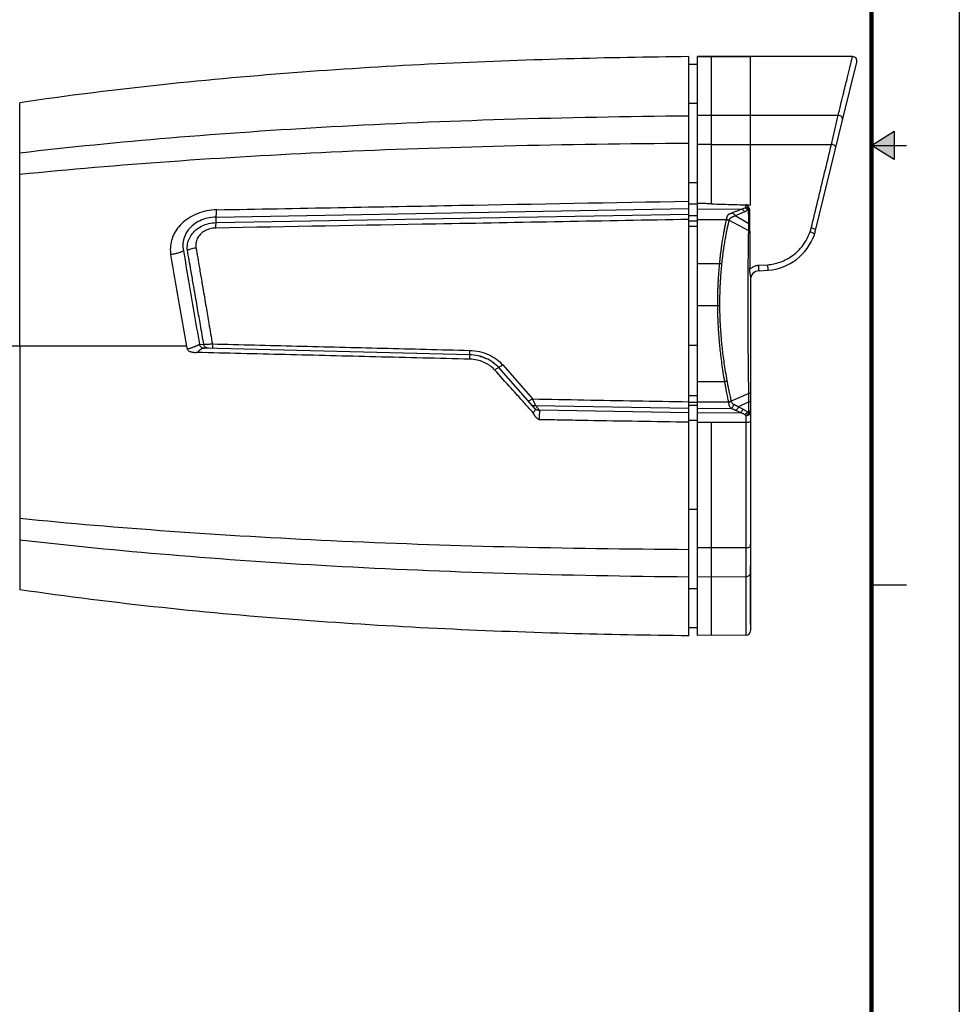
# Model space of a CAD drawing. Units: millimetres. Extents: x 0 to 594, y 0 to 420.
# Drawn here: x 487 to 594, y 112 to 224 of the extents above; entities that cross this region are included whole.
import ezdxf

# ---------------------------------------------------------------- set-up
doc = ezdxf.new("R2010")
doc.units = ezdxf.units.MM
doc.header["$LTSCALE"] = 32.67
for name, color, linetype in [('format', 7, 'CONTINUOUS'), ('FSJQ2', 7, 'CONTINUOUS'), ('RS-CH283H1M-ZHUTIHOUKE2', 7, 'CONTINUOUS'), ('RS-CH283H1M-ZHUTIQIANKE2', 7, 'CONTINUOUS')]:
    doc.layers.add(name, color=color, linetype=linetype)

msp = doc.modelspace()

# ---------------------------------------------------------------- hatches: boundary and pattern name
at = {"layer": 'format', "linetype": 'Continuous'}
msp.add_hatch(color=2, dxfattribs=at).paths.add_polyline_path([(586.6, 211.6), (586.6, 208.4), (584, 210)])

# ---------------------------------------------------------------- linework, layer by layer
at = {"layer": 'format', "color": 2, "linetype": 'Continuous'}
for p, q in [((584, 210), (586.6, 211.6)), ((586.6, 211.6), (586.6, 208.4)), ((584, 210), (588, 210)), ((586.6, 208.4), (584, 210)), ((584, 160), (588, 160))]:
    msp.add_line(p, q, dxfattribs=at)
at = {"layer": 'format', "color": 7, "linetype": 'Continuous'}
msp.add_lwpolyline([(0, 0), (0, 420), (594, 420), (594, 0)], close=True, dxfattribs=at)
at = {"layer": 'format', "color": 1, "linetype": 'Continuous'}
msp.add_lwpolyline([(584, 10, 0.500000011, 0.500000011, 0), (20, 10, 0.500000011, 0.500000011, 0), (20, 410, 0.500000011, 0.500000011, 0), (584, 410, 0.500000011, 0.500000011, 0)], format="xyseb", close=True, dxfattribs=at)
at = {"layer": 'FSJQ2', "color": 7}
for p, q in [((564.230563236416, 219.1973786630896), (563.230563236416, 219.1973786630896)), ((564.230563236416, 214.7531517399896), (563.230563236416, 214.7531517399896)), ((564.230563236416, 205.7244360966896), (563.230563236416, 205.7244360966896)), ((564.230563236416, 203.3015022504896), (563.230563236416, 203.3015022504896)), ((564.230563236416, 201.9622655534897), (563.230563236416, 201.9622380527896)), ((563.230563236416, 201.3995066723896), (564.230563236416, 201.3995066723896)), ((563.230563236416, 200.7859262707896), (564.230563236416, 200.7859262707896)), ((564.230563236416, 187.2286375455896), (563.230563236416, 187.2286375435896)), ((563.230563236416, 181.5349500923896), (564.230563236416, 181.5349500923896)), ((563.230563236416, 180.7587878906897), (564.230563236416, 180.7587878906897)), ((564.230563236416, 180.3794496037896), (563.230563236416, 180.3794910918897)), ((564.230563236416, 178.6687678945896), (563.230563236416, 178.6687678945896)), ((564.230563236416, 168.5553918118896), (563.230563236416, 168.5553918118896)), ((564.230563236416, 159.5267372731897), (563.230563236416, 159.5267495152897)), ((564.230563236416, 155.0825004392896), (563.230563236416, 155.0825004392896))]:
    msp.add_line(p, q, dxfattribs=at)
at = {"layer": 'RS-CH283H1M-ZHUTIHOUKE2', "color": 7}
for p, q in [((563.230563236416, 154.1825004348896), (563.230563236416, 220.0973786617896)), ((487.0918313870159, 209.1563056791896), (487.0918310044159, 214.8580074693897)), ((487.0918339185159, 206.7126629541897), (487.0918339166159, 209.1563059748896)), ((487.0918335420159, 187.1399395022896), (487.0918339185159, 206.7126629546896)), ((509.4111342456159, 201.8254651834897), (563.2305632164159, 202.7986372558896)), ((509.4111343691159, 201.8254653302897), (509.4267911283159, 201.2090000091897)), ((509.4267911283159, 201.2090000091897), (563.2305632629159, 202.1845155489897)), ((487.0918335420159, 187.1399395022896), (487.0918339482159, 167.5672160233896)), ((506.1200887163159, 187.1399395252897), (487.0918335420159, 187.1399395022896)), ((506.1774809491159, 186.8149990462896), (506.1200887163159, 187.1399395252897)), ((507.5371735761159, 187.3645671592896), (508.0401600931159, 187.3519251312896)), ((508.074509313616, 186.9116346606897), (508.0813007806159, 186.9116246074896)), ((508.084010437716, 186.9117410675896), (508.092638741516, 186.9114696267896)), ((538.300204251416, 186.1610324778896), (508.0926321091159, 186.9114697764896)), ((542.049455490316, 185.0029013739896), (545.4442162609159, 181.1363237471896)), ((545.7552966011159, 180.0285930766896), (541.589037624016, 184.7206418596896)), ((545.8037178667159, 180.3402485706897), (545.9371017102159, 180.1901149018896)), ((563.230563236416, 180.0374144531897), (545.8037178667159, 180.3402485706897)), ((545.9371017102159, 180.1901149018896), (546.2315889795159, 179.8586926836896)), ((563.230563236416, 179.5593783231897), (546.2315872626159, 179.8587915989896)), ((487.0918339482159, 167.5672160238896), (487.0918339500159, 165.1235730031896)), ((487.0918314204159, 165.1235732987896), (487.0918310465159, 159.4218715085896))]:
    msp.add_line(p, q, dxfattribs=at)
for centre, radius, start, end in [((509.6700436955159, 195.6216371780896), 7.0430221625, 91.33460979069993, 93.63693347569985), ((507.659871922916, 198.1926115925897), 3.4330852866, 187.4068998189998, 190.5056702129003), ((538.2034929420159, 181.2897884653896), 4.8702777712, 74.3942934784999, 77.163113565), ((539.008581751016, 182.5889501679897), 2.8198608975, 41.21848124650028, 46.18646244990028)]:
    msp.add_arc(centre, radius, start, end, dxfattribs=at)
for points, start_tangent, end_tangent in [([(563.230563236416, 220.0973786558896), (549.2935422531159, 219.8340699064896), (534.5791558717159, 219.2720336486896), (519.1930585545159, 218.3250418963896), (503.2891180670159, 216.8916986874896), (487.0918310044159, 214.8580074693897)], (-0.9999471652585415, -0.01027943050012871), (-0.9894968225360223, -0.1445546200960579)), ([(487.091833916516, 209.1563059751896), (504.156413015116, 210.8579732649896), (522.5343953908159, 212.1276968094896), (542.2257787269159, 212.9654763245896), (563.230563236416, 213.3713118217896)], (0.9932395216746823, 0.1160829556112711), (0.9999615893682083, 0.00876468985229931)), ([(487.0918339186159, 206.7126629544896), (504.156414980416, 208.1739526773897), (522.5343968873159, 209.2519013515897), (542.225779639316, 209.9465089771896), (563.230563236416, 210.2577755541896)], (0.9949638412710463, 0.1002344978695674), (0.9999847588634564, 0.005521054319158374)), ([(509.5059367445159, 202.6663064911897), (537.142166640116, 203.1748159952897), (563.2305209703159, 203.6453404545896)], (0.999826350653888, 0.01863514255724233), (0.9998399835775843, 0.01788874617115966)), ([(509.2232777179159, 202.6504750153896), (508.0739013174159, 202.4742194876896), (507.0170264459159, 202.1065043162896), (506.0988145903159, 201.5765723175896), (505.3494081146159, 200.9206599723896), (504.788632001116, 200.1771860373896), (504.4215878963159, 199.3803931083896), (504.246271145816, 198.5498610747896), (504.2554335185159, 197.7500353437896)], (-0.9977628163585329, -0.06685328931540246), (0.1281299103162669, -0.9917573927540675)), ([(509.4111343691159, 201.8254653302897), (508.4618619712159, 201.7165441349896), (507.6121694241159, 201.4264209248896), (506.866958542216, 200.9694629743896), (506.2693927018159, 200.3682856429897), (505.8635072582159, 199.6660686010896), (505.664226547216, 198.8505536948896), (505.722718979016, 197.9973960475896)], (-0.9999764029816881, -0.006869751072974387), (0.2176708401043227, -0.9760222361033987)), ([(509.4111413099159, 201.8254631742896), (509.4437477713159, 201.9652403224896), (509.471271622116, 202.1584062546896), (509.491829227916, 202.3960845293896), (509.5045790731159, 202.6627184387896)], (0.297064133911959, 0.9548575288194244), (0.03140685578421523, 0.9995066830240554)), ([(506.1788199970159, 198.0535778110896), (506.191098855316, 198.7571510071896), (506.3942742918159, 199.4078438075896), (506.7455731066159, 199.9671510322896), (507.236376124916, 200.4482139076896), (507.858688768316, 200.8342897792896), (508.581792766316, 201.0941821082896), (509.4267911283159, 201.2090000091897)], (-0.1243604075374435, 0.9922371133137085), (0.9996311331350999, 0.02715874936436135)), ([(509.365128391516, 200.5887731711896), (508.6929210452159, 200.4896844496896), (508.108732116816, 200.2404159977897), (507.6239942221159, 199.8528170222897), (507.3029113686159, 199.3896547927897), (507.1398599405159, 198.8652751981897), (507.147268653316, 198.3456037252897)], (-0.9994446232177601, -0.03332334198590541), (0.1761543624812124, -0.9843625554534456)), ([(563.2305358641158, 201.5682450903896), (534.4427862703159, 201.0441858864896), (509.365058208816, 200.5926970873896)], (-0.9998327336063114, -0.01828947263676243), (-0.9998400861088598, -0.01788301456209039)), ([(509.426791073916, 201.2089997132896), (509.4043903235159, 201.1054046854896), (509.385946899816, 200.9604658018897), (509.372509987616, 200.7847365127896), (509.365128771516, 200.5887702684896)], (-0.2896483368030414, -0.9571331365004726), (-0.01976067091179595, -0.9998047388791051)), ([(506.178824968316, 198.0535707240897), (506.2485178412159, 198.0959258571896), (506.337474275916, 198.1387886166897), (506.565864180216, 198.2212586126896), (506.8461124009159, 198.2921602428896), (507.147281106316, 198.3455903751896)], (0.818671612690121, 0.5742619529233646), (0.9899128583870186, 0.1416775663259457)), ([(507.1472410750159, 198.3455990180896), (507.5359753219159, 196.0672383044896), (507.7994894050159, 194.5219177010896), (507.9220264539159, 193.8030759652897), (508.2949215555159, 191.6150945074896), (508.6172210712159, 189.7235066077897), (509.0120663434159, 187.4057263385896)], (0.1682498750264807, -0.9857443784032318), (0.1679275073757841, -0.9857993468584547)), ([(505.7227161772159, 197.9974094500896), (505.5019425532159, 197.8779205540897), (505.1873727916159, 197.7623009391897), (504.7739314946159, 197.6544025067896), (504.284217410616, 197.5666282069896)], (-0.821433166320186, -0.5703047898003257), (-0.9899789134126459, -0.1412152647496626)), ([(506.1199049621159, 187.1399395252897), (505.515578265416, 190.5686025441896), (504.9051900423159, 194.0343948026896), (504.284335898116, 197.5666474320896)], (-0.1742496165879998, 0.9847015137182105), (-0.1736804366334992, 0.9848020643412548)), ([(505.722718979016, 197.9973960475896), (506.3091420014159, 194.5632536273896), (506.915235037616, 191.0108335743896), (507.5371735761159, 187.3645671592896)], (0.1620264972798587, -0.9867864075772529), (0.1681135585043924, -0.9857676356256532)), ([(508.0401705721159, 187.3519269550897), (507.656715914316, 189.5553143312896), (507.3325240212159, 191.4185331155896), (506.957525658916, 193.5742613923896), (506.834317320216, 194.2826619112896), (506.5694260130159, 195.8060453821896), (506.178821338616, 198.0535780441896)], (-0.1714642502966834, 0.985190342456825), (-0.1711408152884562, 0.985246578954935)), ([(487.0918656399159, 187.1399447637896), (486.0027445040159, 187.1399393090897), (484.9914067948159, 187.1399395437896), (483.9813451817159, 187.1399394950896), (482.9826223947159, 187.1399395029896), (481.988145028316, 187.1399395022896), (480.9945691982159, 187.1399395047897), (480.2762756374159, 187.1417998201896)], (-0.9999912335762509, -0.004187215142322096), (-0.9999968712084235, -0.002501514214214837)), ([(506.1774253213159, 186.8149997430896), (506.322272650816, 186.8644527066896), (506.465087489916, 186.9132842953896), (506.6045735823159, 186.9614648450896), (506.7394345923159, 187.0089646601896), (506.8684581428159, 187.0557616752897), (506.9907676910159, 187.1018643448896), (507.1055706528159, 187.1472887539896), (507.212074443916, 187.1920509873896), (507.3094540784159, 187.2361636543897), (507.3967549627159, 187.2796254625896), (507.4729901014159, 187.3224316439896), (507.5371696669159, 187.3645754004897)], (0.9461489924472442, 0.32373149999817), (0.8127945345377205, 0.5825504653037454)), ([(507.537059475016, 187.3645490756897), (507.5952047963159, 187.1990170517896), (507.7119084815159, 187.0561060456897), (507.881807746016, 186.9536843539896), (508.0840084053159, 186.9116764850897)], (0.04725683546399145, -0.9988827716513732), (0.9995052135122884, -0.03145358742266099)), ([(508.369403676016, 186.9401077034896), (508.205020553616, 187.0413002575897), (508.0926010780159, 187.1849927699896), (508.040037173316, 187.3519054386896)], (-0.9297101377910971, 0.3682920847485854), (-0.1241143013444319, 0.9922679276293191)), ([(508.0401792243159, 187.3518772415896), (508.264796580516, 187.3661706778896), (508.597860592216, 187.3845767272897), (509.012103554316, 187.4056702425897)], (0.9978236676820424, 0.06593882174832358), (0.9990093855715486, 0.04449997235906269)), ([(509.012095437716, 187.4057221219896), (509.0102455016159, 187.2106478622896), (509.0185615693159, 187.0458957452896), (509.036516877816, 186.9298956440897), (509.0617929443159, 186.8873932159896)], (-0.03529515324936923, -0.999376931971668), (0.9996937003339089, -0.02474884871457353)), ([(509.0120954224159, 187.4057312920897), (518.6190079027159, 187.1641378388896), (528.3788169730159, 186.9188220060896), (538.286840595716, 186.6698435589896)], (0.999686318608176, -0.02504524680718009), (0.9996863983200676, -0.02504206488793171)), ([(506.1931705774159, 186.7707674022897), (506.183903326216, 186.7927320916896), (506.1774809491159, 186.8149990462896)], (-0.3989345237232986, 0.9169794140446476), (-0.2416247906658672, 0.9703697545449754)), ([(506.1931705774159, 186.7707674022897), (506.262249662816, 186.6676838208896), (506.365765856016, 186.5868506029896), (506.495874915516, 186.5289686512896), (506.644927432816, 186.4868598890897), (506.8093974723159, 186.4576487986897), (506.988502142216, 186.4392145490897), (507.174605856416, 186.4305284624896)], (0.3989345240359223, -0.9169794139086396), (0.9997214018237046, -0.02360336280378198)), ([(507.260549485216, 186.4287706064896), (507.2215166984159, 186.4274710196896), (507.174605856416, 186.4305284624896)], (-0.9966831808035557, -0.08137958652700793), (-0.9997214018234585, 0.02360336281421153)), ([(538.3136664937159, 185.6658137576896), (527.604927048316, 185.9289364804897), (517.281283566216, 186.1825948044896), (507.260549485216, 186.4287706064896)], (-0.9997003743159177, 0.02447777752603548), (-0.9997006617387272, 0.02446603603265211)), ([(508.074342012916, 186.9116127694896), (507.892289377916, 186.8795463498896), (507.694200070816, 186.7735259442896), (507.4886906216159, 186.6118851267896), (507.2611675606159, 186.4287552371896)], (-0.9999585285942181, -0.009107199991563298), (-0.86996698989422, -0.4931099638968879)), ([(508.5689950224159, 186.8996356577896), (508.369403676016, 186.9401077034896)], (-0.9996974402165413, 0.02459731742477776), (-0.929710137778866, 0.3682920847794615)), ([(538.2868405506159, 186.6698438323896), (538.2825546098159, 186.4772451584896), (538.2834169156159, 186.3154213676896), (538.289504163516, 186.2021621186896), (538.3002042119159, 186.1610324788897)], (-0.03401321566698386, -0.9994213831812843), (0.9996915639341027, -0.02483499544972927)), ([(538.286840595716, 186.6698435589896), (539.4213873112159, 186.5264090287896), (540.440272569016, 186.1808814340897), (541.3422218205159, 185.6515536938897), (542.049455490316, 185.0029013739896)], (0.9993635819364575, -0.03567115219801117), (0.6522907139561015, -0.7579688809487097)), ([(538.3136770873159, 185.6658135016897), (538.317623971116, 185.8543176847897), (538.316621799316, 186.0117432598896), (538.3106171788158, 186.1213406419896), (538.3002042772159, 186.1610324771896)], (0.03244702821646281, 0.9994734565559609), (-0.9996916895250486, 0.02482993947946647)), ([(541.589037624016, 184.7206418596896), (540.9426928235159, 185.3016279086897), (540.1392995621159, 185.7579653933896), (539.2348101969159, 186.0496190148896), (538.300204251416, 186.1610324778896)], (-0.6639674854357962, 0.7477614447696979), (-0.999691563178117, 0.02483502588066041)), ([(540.9608100495159, 184.6237524069896), (540.4723441087159, 185.0095879341897), (539.8666796320159, 185.3325719519896), (539.1386204683159, 185.5653677192896), (538.3136664937159, 185.6658137576896)], (-0.717436466430327, 0.6966239420490559), (-0.9992269673044549, 0.03931243838203998)), ([(539.5136743593159, 185.9805272368897), (540.1392995621159, 185.7579653933896), (540.1736459044159, 185.7427531678896)], (0.963132736524686, -0.2690266377786221), (0.912648085379631, -0.4087462198637362)), ([(540.965770239716, 185.2849003252896), (541.589037624016, 184.7206418596896)], (0.8076313407522311, -0.5896877287469645), (0.6639674854098923, -0.7477614447926989)), ([(542.0494564595159, 185.0029025874896), (541.8655100413159, 184.8872175854897), (541.7181334412159, 184.7960990929897), (541.6233452512159, 184.7387264621896), (541.5890376416158, 184.7206418398897)], (-0.8448082367268582, -0.5350691947388269), (-0.6641047076423867, 0.7476395771273884)), ([(541.1296726467159, 184.4470399953896), (541.3123734044159, 184.5610603029897), (541.458940393516, 184.6498485660896), (541.553730322216, 184.7047250659896), (541.5890376241159, 184.7206418596896)], (0.8454488851288017, 0.5340563478084185), (0.6638969568233523, -0.7478240640155224)), ([(545.5329519062159, 179.5454502998896), (544.728665508316, 180.4409867327896), (543.7450145856159, 181.5360270131897), (543.0157570352159, 182.3478161606897), (541.1296998997159, 184.4470578830896)], (-0.668146992087446, 0.7440292984583997), (-0.6683591349178115, 0.743838737074048)), ([(545.4442170716159, 181.1363245770897), (545.2653955413159, 181.0296955160896), (545.1196209894159, 180.9509686491896), (545.022049141816, 180.9070383300896), (544.9803826868159, 180.9013026007896)], (-0.8498169803855141, -0.5270778878386446), (-0.6638837376819441, 0.7478357993847657)), ([(545.8037442584159, 180.3411161309896), (545.6175845623159, 180.3501417886897), (545.4546750988159, 180.4075379586897), (545.336464689016, 180.5002837525896)], (-0.9963750662632025, -0.08506895631779503), (-0.6655703159140365, 0.7463351489606327)), ([(545.444215015016, 181.1363247844896), (545.5943035457159, 180.7972515133896), (545.6619045034159, 180.6478156116897)], (0.4192357156054728, -0.9078774227618878), (0.4151135693762026, -0.9097695996898053)), ([(545.4442162609159, 181.1363237471896), (551.3220436084159, 181.0321077395897), (557.2509170028159, 180.9272688378896), (563.2305632534159, 180.8216690458896)], (0.9998424144537487, -0.0177523592600586), (0.9998443563597441, -0.01764264876851189)), ([(545.6619045034159, 180.6478156116897), (545.7168549007159, 180.5269102683896), (545.8037218393159, 180.3404292026896)], (0.4151135695179837, -0.9097695996251128), (0.4522535734932722, -0.8918894019229995)), ([(545.532932096516, 179.5454723593896), (545.6442028930159, 179.7189981941897), (545.730023176116, 179.8574146377896), (545.7713425449159, 179.9597604734896), (545.755299097016, 180.0285902650896)], (0.5210761007363223, 0.8535102209355376), (-0.6638825774076373, 0.7478368294050464)), ([(546.1819456777159, 178.7749248740897), (546.079385834316, 178.8324522571896), (545.994171350416, 178.8955861804897), (545.9230005441159, 178.9600797608896), (545.8630620730158, 179.0235042199896), (545.8120744295159, 179.0845841176896), (545.7684489312159, 179.1424590890897), (545.7306354221159, 179.1971085748897), (545.6977204628159, 179.2482727890897), (545.6688320406159, 179.2960799622897), (545.6433262862159, 179.3405837858896), (545.6206817494159, 179.3818610083896), (545.6003712183159, 179.4203169726896), (545.5819974011159, 179.4561001090896), (545.5653530182159, 179.4884435933896), (545.5497707489159, 179.5176139986897), (545.5329525812159, 179.5454509060896)], (-0.8972905132685995, 0.4414405223789195), (-0.5400921861377217, 0.8416058640913672)), ([(545.7552915522159, 180.0285987628896), (545.7588068760159, 180.0246457630896), (545.7647552477159, 180.0181969774896), (545.7720149784159, 180.0106995167896), (545.7826625786159, 180.0003612343897), (545.793812465716, 179.9902715333896), (545.8179197418159, 179.9706193539896), (545.8438925762159, 179.9521787944896), (545.870999465016, 179.9354180929897), (545.8996360392159, 179.9200573999896), (546.2316594404159, 179.8587997926896)], (0.659320624663843, -0.7518618981521006), (0.9975912396918173, 0.06936655166680504)), ([(546.2315998967159, 179.8587911363897), (546.2248888512158, 179.6758915387896), (546.2146358489159, 179.4208219851896), (546.200276008316, 179.1113025099896), (546.181987383216, 178.7749039115897)], (-0.0365959784652618, -0.9993301428257682), (-0.05913736972052461, -0.9982498542461893)), ([(551.7381493687159, 178.6783203524896), (548.9500978177159, 178.7266431696896), (546.1819456777159, 178.7749248740897)], (-0.9998507822877176, 0.01727463917536995), (-0.9998469639677, 0.01749424604185978)), ([(563.2305632594159, 178.4822542664896), (557.4388487073159, 178.5805024142896), (551.7381493687159, 178.6783203524896)], (-0.9998579527974126, 0.01685450170628066), (-0.9998512651549155, 0.01724666831926485)), ([(487.0918339483159, 167.5672160234896), (504.1564150051159, 166.1059263270897), (522.5343969055159, 165.0279776808896), (542.225779649216, 164.3333700850897), (563.230563236416, 164.0221035394896)], (0.9949638414231021, -0.1002344963602064), (0.9999847588716755, -0.005521052830502009)), ([(487.0918339499159, 165.1235730027896), (504.156413043016, 163.4219057395896), (522.5343954112159, 162.1521822231897), (542.2257787380158, 161.3144027378896), (563.230563236416, 160.9085672720896)], (0.993239521850828, -0.1160829541041179), (0.9999615893811856, -0.00876468837172707)), ([(563.230563236416, 154.1825004348896), (549.2935422623159, 154.4458091669896), (534.5791558904159, 155.0078454084897), (519.193058582516, 155.9548371426896), (503.2891181034159, 157.3881803272897), (487.0918310465159, 159.4218715085896)], (-0.9999471652730624, 0.01027942908761234), (-0.9894968229280791, 0.1445546174123746))]:
    msp.add_spline(points, degree=3, dxfattribs=dict(at, start_tangent=start_tangent, end_tangent=end_tangent))
at = {"layer": 'RS-CH283H1M-ZHUTIQIANKE2', "color": 7}
for p, q in [((564.230563236416, 220.1022345476896), (564.230563236416, 220.1023259381897)), ((581.843805676616, 220.1023259775897), (564.230563236416, 220.1023259381897)), ((564.230563236416, 160.8782213564896), (564.230563236416, 220.1022345884896)), ((564.230563236416, 220.1022345476896), (570.2386769274159, 220.1022310867896)), ((565.7757048044159, 220.1023258682897), (565.7757114592159, 220.1022343655896)), ((565.7757081290159, 220.1022308276896), (565.7757081290159, 203.3453849217896)), ((570.2386769274159, 220.1023260267896), (570.2386769274159, 220.1022310867896)), ((570.2388127657159, 203.2107280420896), (570.2386769274159, 220.1022320495896)), ((581.4938068297159, 218.6564236412896), (581.843805676616, 220.1023259775897)), ((580.724657747816, 212.8576016077897), (582.3440016545159, 219.4647254297897)), ((564.230563236416, 213.4254251494896), (580.224461904316, 213.4254271416897)), ((579.4589785232159, 210.1157553654897), (580.224461904316, 213.4254271416897)), ((577.6484223877159, 200.3061801051896), (580.724657747816, 212.8576016077897)), ((565.7757081290159, 210.1157988767896), (564.230563236416, 210.1157675933896)), ((565.7757081290159, 210.1158150567896), (579.4589785232159, 210.1157553654897)), ((569.7283048538159, 202.9530253083896), (569.7283034162159, 203.2243174857896)), ((569.7283034162159, 203.2242724646896), (570.0630526807159, 203.2153998196896)), ((570.0630526807159, 203.2153998196896), (570.2388127657159, 203.2107280420896)), ((564.230563236416, 202.7831689500896), (569.257851804916, 202.7429091178896)), ((570.0458702704159, 201.0704155015897), (568.4938794303159, 201.9787959112896)), ((570.0194414645159, 202.5988156029896), (569.9264640866159, 202.6443155821896)), ((564.230561555416, 201.5722832037896), (567.4878796493159, 201.5627717085896)), ((567.790175637716, 201.4802262713897), (567.7872894400159, 201.4680722642896)), ((570.0390871346159, 200.2770198328896), (567.790175637716, 201.4802262713897)), ((564.230563236416, 196.5584207939896), (566.7034551291159, 196.5537169213897)), ((571.1800885716159, 196.3604585661897), (572.2134111069158, 196.4205997908896)), ((570.2388177899159, 195.0683773998896), (570.2386788179159, 154.7680546574896)), ((571.2096543363159, 195.7292811586896), (572.2517224080159, 195.7892043365896)), ((564.230563236516, 191.7741531876896), (566.4774382249159, 191.7719815989896)), ((564.2305629848158, 183.1284996515897), (567.2747192629159, 183.1310472997897)), ((570.0575956487158, 181.7513990817896), (568.0416531047159, 180.8824012284896)), ((564.230563236416, 180.8170617132896), (567.7191341023159, 180.8216205801896)), ((570.0651594129159, 180.7954352812896), (568.8941300892159, 180.2313579230896)), ((564.2305632252159, 180.0531396860896), (568.0205099655159, 180.0832833389896)), ((564.230563236416, 179.5748278229896), (569.0772026146159, 179.6133759676896)), ((570.0373697904159, 179.6989263371896), (569.8795262685159, 179.6535138237896)), ((570.2387393376159, 179.6116277526896), (570.238736509716, 178.6030183353896)), ((564.230563236416, 178.4778130374896), (565.7757081290159, 178.4807646781897)), ((565.7755316369158, 178.4805628480896), (565.7755316369158, 164.1848502867896)), ((565.7757081290159, 178.4807646781897), (569.728230324516, 178.4912543372897)), ((569.728223243916, 179.2564880443896), (569.7281729016158, 154.2530764961897)), ((569.728190095016, 164.2021865051896), (564.230563236416, 164.1781385570897)), ((565.7757081290159, 164.1848509131896), (565.7757081290159, 160.8898457317896)), ((570.2386960002159, 164.3524366071896), (570.2386967355159, 164.6180122799896)), ((570.2386809934159, 155.4913860311896), (570.2387124995159, 162.1631857200896)), ((564.230563236416, 160.8782474507896), (569.7281821148159, 160.9196657825896)), ((564.230563236416, 154.2050086356897), (564.230563236416, 160.8782213564896)), ((565.7755316369158, 160.8898444017896), (565.7755316369158, 154.2185823936896)), ((570.2386788179159, 154.7680546574896), (570.2386787765159, 154.7679641367896)), ((569.7281729424159, 154.2529851799896), (564.230563236416, 154.2050086356897)), ((569.7281729012159, 154.2530765380896), (565.7755316369158, 154.2185824649896)), ((565.7755316369158, 154.2185824649896), (565.7755316368159, 154.2184909820897)), ((569.7281729012159, 154.2530765380896), (569.7281729424159, 154.2529851799896))]:
    msp.add_line(p, q, dxfattribs=at)
for centre, radius, start, end in [((581.8438058093159, 219.5873187268896), 0.515, 346.2288026533999, 90.0000147678998), ((568.6330505399159, 204.7200468112896), 2.0789292926, 298.7869972229, 301.7919087732), ((568.863638096816, 204.0553235884896), 1.7664952156, 306.9883038323001, 310.5796962889), ((539.963486734716, 200.9056330473896), 30.1036101938, 3.224311156299718, 3.443278250499698), ((528.7934061112159, 201.4040794405896), 41.3846270837, 1.569854623100302, 1.728254725799701), ((536.444470433616, 200.9619443578896), 33.6015918373, 358.8320227369998, 0.1849600663999663), ((497.9525440079159, 200.8341705890897), 72.2232068382, 359.5208074449999, 0.1462214904998322), ((572.552386183216, 201.7085376134897), 4.7288904555, 340.9343971523001, 346.3764856367999), ((1506.493927160116, 192.5464683208896), 936.35221822, 179.5298276953997, 179.7963154784), ((571.7858740249159, 201.8329239187896), 6.0616480453, 274.4076287127999, 340.7334224197998), ((571.7858740249159, 201.8329239187896), 6.0616480453, 274.4076287127999, 340.7334224197998), ((572.6464639363159, 201.5321130765897), 5.15, 340.7334224197998, 346.2288026527997), ((571.2687858014159, 194.7009799042896), 1.03, 93.29111376950007, 179.9998247296998), ((569.2177627318159, 180.9685757593896), 1.5058165871, 185.6005058126997, 187.4446251663003), ((568.411984722216, 180.9897622765897), 0.3855967554999999, 192.7413403423004, 196.1674590115001), ((586.9643327133159, 219.2539918409896), 43.4893992829, 244.9524008589002, 245.7135615072), ((568.159830557216, 177.2715910640896), 2.5297572298, 51.6855050065003, 56.14201898069982), ((568.2940746291159, 177.9305851805896), 2.3414151646, 42.37765837490041, 47.37950970980021), ((558.648968776716, 180.4205455185896), 11.4112420525, 355.4168896967, 356.3743346092), ((569.8772096123159, 180.5999106761896), 0.9151513804000001, 280.0798742831997, 287.0583305198999), ((569.7236787356159, 154.7680564089897), 0.515, 270.5000003475, 359.9998051360002), ((569.7236787767159, 154.7679655079897), 0.515, 270.5000000522002, 359.9998307428001)]:
    msp.add_arc(centre, radius, start, end, dxfattribs=at)
for points, start_tangent, end_tangent in [([(580.2244619012159, 213.4254271373896), (580.5728857928159, 214.8596685192896), (580.8579801969158, 216.0340191640897), (581.0905527207159, 216.9926637437896), (581.2782236797159, 217.7667105063896), (581.4272638950159, 218.3817291537896), (581.4938068297159, 218.6564236412896)], (0.2361418163641341, 0.9717186025615892), (0.2354098676643704, 0.9718961848912896)), ([(580.724657747816, 212.8576016077897), (580.721281873316, 213.0540770961896), (580.6213419088159, 213.2361924951896), (580.4442626191159, 213.3685510659896), (580.2244619027159, 213.4254270227896)], (0.2380448807034638, 0.9712541556003113), (-0.9980892191228194, 0.06178924397336858)), ([(577.1482265426159, 200.5946900783896), (577.9067928237159, 203.7231323101896), (578.6776260287158, 206.8991411398897), (579.4589785223159, 210.1157553628896)], (0.2355537133878953, 0.9718613317285412), (0.2361425719830974, 0.9717184189348311)), ([(579.835933018116, 209.9595941524896), (579.6656433564159, 210.0551137261897), (579.458978522616, 210.1157497929896)], (-0.8013119432213984, 0.5982467464606445), (-0.9836323125817191, 0.1801873293135208)), ([(579.9591743678159, 209.7343345525896), (579.939874937616, 209.8460034153896), (579.835933018116, 209.9595941524896)], (0.2380032944435464, 0.9712643470415347), (-0.8013119433156353, 0.5982467463344202)), ([(565.7757081290159, 203.3453849217896), (565.5825371996159, 203.3524958458896), (565.3895172296159, 203.3596346304897), (565.1966382791159, 203.3669250535896), (565.0035461289159, 203.3743920085896), (564.8103240871159, 203.3820456043896), (564.6170601162158, 203.3898972110896), (564.4238004757159, 203.3979616761897), (564.230563236416, 203.4062573470896)], (-0.9993581630393175, 0.03582264600334872), (-0.999052290640118, 0.04352609064381263)), ([(565.7757081290159, 203.3453849217896), (567.0765006502158, 203.3015021950897), (568.3941861400159, 203.2614889944896), (569.7283034162159, 203.2243174857896)], (0.9993581661988746, -0.03582255785985475), (0.9996407196675302, -0.02680357406358926)), ([(569.6341689020159, 202.8980399428896), (569.4542653171159, 202.8121254229897), (569.257851804916, 202.7429091178896)], (-0.8763616124587452, -0.4816537389128294), (-0.9583907814116333, -0.285459471913614)), ([(569.6341689013159, 202.8980398742896), (569.7417799070159, 202.8372910457896), (569.8415298330159, 202.7506864868896), (569.926427629516, 202.6442924217896)], (0.9206666433247167, -0.3903497558205964), (0.55190426734995, -0.8339074766908587)), ([(570.1248773139159, 202.7992654496896), (570.0692411256159, 202.9088246947896), (570.0100404024159, 203.0039588718896), (569.947190090816, 203.0863253608896), (569.880671868316, 203.1540287666896), (569.8077686035159, 203.2035672467896), (569.7283034162159, 203.2242390301896)], (-0.4136749348653194, 0.9104246527111258), (-0.9996410490099394, 0.02679128840328573)), ([(570.0127523119158, 202.7136671975896), (569.9288791303159, 202.8123883574896), (569.8320181748159, 202.8938961722897), (569.7283048537158, 202.9530253044896)], (-0.5827608222245638, 0.8126437251835213), (-0.914108097501023, 0.40547057363397)), ([(570.1248773139159, 202.7992654496896), (570.0138161706159, 202.8814026527897), (569.8776998995158, 202.9341893562896), (569.7283048538159, 202.9530253092896)], (-0.7089389164420374, 0.7052698864647419), (-0.9999755507714176, 0.006992700436889514)), ([(568.172310400416, 202.3038158249896), (568.116257320116, 202.2810634619896), (568.0572265086159, 202.2576496023896), (568.001228729616, 202.2358951824896), (567.9511414930159, 202.2167807244896), (567.9033793111159, 202.1988367052896), (567.8549979849159, 202.1809308532897), (567.8065600143159, 202.1632678273896), (567.757317894316, 202.1455980764896), (567.7177903302158, 202.1193533543897), (567.6811607380159, 202.0817158356897), (567.6430241715159, 202.0330765415897), (567.608009606416, 201.9769302114896), (567.5779074573159, 201.9163700776896), (567.5491503645159, 201.8436926514896), (567.5246512278159, 201.7640673858896), (567.5051891712159, 201.6794904032896), (567.4906676301159, 201.5891024414896)], (-0.9249494446393611, -0.3800901535969299), (-0.1266773750980109, -0.9919439715217176)), ([(568.4938794303159, 201.9787959112896), (568.4368911277159, 201.9491010346896), (568.3768073644159, 201.9193395211896), (568.319745827816, 201.8921658776896), (568.2686780337159, 201.8685512014897), (568.219889269016, 201.8464992039897), (568.170589198616, 201.8246483350896), (568.1206933899159, 201.8029031890896), (568.0715443167159, 201.7818261129896), (568.0299366069158, 201.7632915404897), (567.992374843916, 201.7426185950897), (567.9529455894159, 201.7159152932896), (567.9165207210159, 201.6855105057896), (567.8850495098159, 201.6533363819896), (567.8545560300159, 201.6147420960896), (567.828224138616, 201.5725499115896), (567.8067882299159, 201.5278190939896), (567.7901791731159, 201.4802243484897)], (-0.8809370327273333, -0.4732334987821145), (-0.2767957017496373, -0.960928790021886)), ([(569.2578724799159, 202.7429095719896), (569.135917318116, 202.6947501140897), (569.0042103425159, 202.6422242728896), (568.862093575316, 202.5850903061896), (568.708776739016, 202.5230479839896), (568.5433752729159, 202.4557535372897), (568.3649032507159, 202.3828166497896), (568.172310400416, 202.3038158249896)], (-0.9308177766666581, -0.3654836065288558), (-0.92497062577336, -0.380038605218521)), ([(568.1723104018159, 202.3038159741896), (568.2976111612159, 202.2359853717896), (568.4088269639159, 202.1235811011896), (568.493889060816, 201.9788006016896)], (0.948648701450262, -0.3163315368987601), (0.4027391850176216, -0.9153147812918472)), ([(569.565670382316, 202.4320554000896), (569.446235360016, 202.3820962123896), (569.316861687616, 202.3276425167896), (569.1768516212159, 202.2684841313896), (569.0254505957159, 202.2043626322896), (568.861806168516, 202.1349603690897), (568.6849607828159, 202.0599018716896), (568.4938967170159, 201.9787859845896)], (-0.92311852789484, -0.3845155178367495), (-0.9204464522039766, -0.3908686846309289)), ([(569.2579514603159, 202.7429408487896), (569.3765184043159, 202.6773987480896), (569.4826628960159, 202.5701618921896), (569.5656701781159, 202.4320552903896)], (0.9443312421416611, -0.328996208359895), (0.4170173150203291, -0.9088985416278517)), ([(569.9264640866159, 202.6443155821896), (569.7560893087159, 202.5265119199896), (569.565670382316, 202.4320554000896)], (-0.775243422605996, -0.6316625964121519), (-0.9231622395731908, -0.3844105610232514)), ([(570.1593425174159, 202.6525252538896), (570.0936886953159, 202.6849621466897), (570.0127523119158, 202.7136671975896)], (-0.8476621226151797, 0.5305364510413287), (-0.9515633514854845, 0.3074527412623154)), ([(570.1625002927159, 202.5378404599896), (570.0987469889159, 202.5712678993897), (570.0194414038159, 202.5988181808896)], (-0.8374140843587703, 0.5465689812983924), (-0.96261844382053, 0.2708610928438072)), ([(570.0458738883159, 201.0704142369896), (570.0446892466159, 201.2413413778896), (570.0434860312159, 201.3939042400897), (570.0422687982159, 201.5299743794896), (570.0410341952158, 201.6519930427897), (570.0397730506158, 201.7624567161897), (570.0384698837158, 201.8637642296896), (570.0371255575159, 201.9566135782896), (570.0357620363159, 202.0404687690897), (570.0343858959159, 202.1160868853896), (570.0329573078159, 202.1863748151896), (570.031402023316, 202.2547505777897), (570.0296424733159, 202.3233985123896), (570.0276231928159, 202.3926066627897), (570.025294517916, 202.4619086866896), (570.022593743616, 202.5308170488896), (570.0194414645159, 202.5988156029896)], (-0.006503132058414188, 0.9999788544131476), (-0.05057982745154739, 0.99872002135482)), ([(570.1593425174159, 202.6525252538896), (570.1545810499159, 202.7009427328896), (570.1432974548159, 202.7501878270897), (570.1249405837159, 202.7993155299896)], (-0.03121412471977186, 0.9995127204883282), (-0.4138601932919024, 0.9103404530220489)), ([(570.1755186632159, 201.0184874375896), (570.1734916745158, 201.5585054465897), (570.1700986318159, 202.0641128677896), (570.1625002927159, 202.5378404599896)], (-0.002992730669413385, 0.999995521771543), (-0.02737199359134539, 0.9996253167896638)), ([(567.4878796493159, 201.5627717085896), (567.4509007547159, 201.3940967061897), (567.4111498020159, 201.2109404020896), (567.3691635046159, 201.0129055076896), (567.325130458116, 200.7996785204897), (567.2792447153159, 200.5709085666896), (567.2317246619159, 200.3262035221896), (567.1827231041159, 200.0646498401896), (567.132234611816, 199.7841603923897), (567.0802862856159, 199.4823067273896), (567.027018615716, 199.1566684658896), (566.9726911772159, 198.8047872844896), (566.9176917038159, 198.4241242654897), (566.862553281016, 198.0120524627897), (566.8079801008159, 197.5659187725896), (566.754862045716, 197.0830431748896), (566.7035469296159, 196.5537167464896)], (-0.2167936670714838, -0.9762174480707148), (-0.08969983973699246, -0.9959688442673085)), ([(567.7872894400159, 201.4680722642896), (567.7479640230159, 201.3014163642896), (567.705833203916, 201.1208130380896), (567.6613914195159, 200.9255833618896), (567.614805943216, 200.7152732998896), (567.5662924766159, 200.4895532057896), (567.5160818854159, 200.2480157972897), (567.4643372555158, 199.9897467418897), (567.4110532313159, 199.7126688239896), (567.3562585530159, 199.4143660811897), (567.3001006045159, 199.0924270193896), (567.2428510105159, 198.7443999690897), (567.184914617916, 198.3677503678896), (567.1268468862158, 197.9598532701896), (567.069380701416, 197.5180553132896), (567.0134412516159, 197.0396746894896), (566.9601751416159, 196.5217836488897)], (-0.2326122053042722, -0.9725695666344301), (-0.095284632564142, -0.9954500684600492)), ([(567.4878796488159, 201.5627716884896), (567.5941952838159, 201.5373536242896), (567.6955224192159, 201.5053051743897), (567.7872893613159, 201.4680722441896)], (0.9801404248736483, -0.1983046835768244), (0.9088006839686135, -0.4172305319822373)), ([(567.4906676301159, 201.5891024414896), (567.4890890827159, 201.5760655570897), (567.487883011316, 201.5629006176896)], (-0.1253936583687898, -0.9921070660170158), (-0.1050810800232011, -0.9944636577679236)), ([(567.4906676377159, 201.5891027586896), (567.5971850920159, 201.5594789619896), (567.6985922036159, 201.5226674735896), (567.7902135426159, 201.4803657840897)], (0.9728852620200067, -0.2312882767116896), (0.8869099306932546, -0.4619423934190134)), ([(570.175518281116, 201.0184873741896), (570.1183346405159, 201.0466083858896), (570.0458706342159, 201.0704218784896)], (-0.8522630148480693, 0.5231135187720536), (-0.9655860801159205, 0.260083682468492)), ([(577.6484223876159, 200.3061801051896), (577.6219940481159, 200.3792772177896), (577.5163175276159, 200.4606543976896), (577.3490696757159, 200.5366996957897), (577.1482265425159, 200.5946930398896)], (0.2381001792824323, 0.9712406007914176), (-0.9767141776735088, 0.214544669315184)), ([(570.0576010768159, 181.7514015179896), (570.0452614587159, 182.4038149537896), (570.0333288900159, 183.1119965994896), (570.0223747498159, 183.8518034270897), (570.0136092714159, 184.5263239430896), (570.006800438316, 185.1179448596896), (570.001376508316, 185.6449766424896), (569.9969954772159, 186.1175334589896), (569.9934668799159, 186.5373129575896), (569.9905582403159, 186.9169402440897), (569.9880296969159, 187.2769920822897), (569.9857181515159, 187.6402393006897), (569.9834525142159, 188.0347638525896), (569.9811748041159, 188.4844246654897), (569.979024371016, 188.9807353131897), (569.9772024512159, 189.4900845211897), (569.9758257786159, 189.9732546070896), (569.9748895017159, 190.4001138130896), (569.9742828980159, 190.7740373793897), (569.973909520416, 191.1072632776896), (569.9737033567159, 191.4178466299896), (569.9736345630159, 191.7252028959896), (569.9737089865159, 192.0493363475896), (569.9739698428159, 192.4097736760896), (569.9744925705158, 192.8165850595896), (569.975366040816, 193.2698598757896), (569.9767306568159, 193.7816720439896), (569.9787667237159, 194.3592198773896), (569.981405314916, 194.9478439247897), (569.9842662435159, 195.4733491974896), (569.987263287616, 195.9451481890897), (569.990905468516, 196.4448321622897), (569.9956728707159, 197.0132402577896), (570.0017100665159, 197.6350425349896), (570.0086301310159, 198.2521994318896), (570.015928111116, 198.8225163608896), (570.023477774716, 199.3468224912896), (570.031224502916, 199.8306798666896), (570.0390871346159, 200.2770198328896)], (-0.01982882464025564, 0.9998033895288545), (0.01836186445700792, 0.9998314067549903)), ([(570.1732354310159, 200.2301396684896), (570.1140088832159, 200.2556101507896), (570.0390867604159, 200.2770105374896)], (-0.8806929620176076, 0.4736875622735442), (-0.9739105881083686, 0.2269320743535642)), ([(572.2134111069158, 196.4205997908896), (572.8819007323159, 196.5145151012896), (573.6154777990159, 196.7180233384896), (574.394659715616, 197.0634813835896), (575.1865889035159, 197.5826156791896), (575.9385354092159, 198.2957081050896), (576.571042040716, 199.1779877175896), (577.0218742277159, 200.1638429638897)], (0.9969672716273005, 0.07782197185895887), (0.326793449689384, 0.9450957841616437)), ([(577.5080306630159, 199.8327996609897), (577.4865710491159, 199.9061342969896), (577.3848849128159, 199.9961456334896), (577.2205276144159, 200.0872938742896), (577.0218742277159, 200.1638429434896)], (0.3299631947230705, 0.94399379771699), (-0.9537080202760695, 0.3007341218769502)), ([(566.7034551291159, 196.5537169213897), (566.6495715355159, 195.9865556088897), (566.604806323516, 195.4386161333896), (566.5687032277159, 194.9181308583896), (566.540182589116, 194.4254018935896), (566.518233672216, 193.9606991217896), (566.501926974216, 193.5242505508896), (566.4904107865159, 193.1162551029896), (566.4828981544159, 192.7368904966897), (566.4786640263159, 192.3863268445897), (566.4770451902159, 192.0647298261896), (566.4774382246159, 191.7719815949896)], (-0.1012095291627135, -0.9948651321695127), (0.004367261822626665, -0.9999904634666137)), ([(566.704205517616, 196.5616032556896), (566.7932530764159, 196.5513392126896), (566.879450945316, 196.5379262812896), (566.960175154316, 196.5217836523896)], (0.9954506850539176, -0.09527819071375292), (0.9756441614252329, -0.2193592265596646)), ([(566.9601751416159, 196.5217836488897), (566.9030217365159, 195.9513257794896), (566.8561200285159, 195.4075950463896), (566.8183072695159, 194.8909518328896), (566.7884451277159, 194.4017351544896), (566.765470917816, 193.9402467187896), (566.7484091160159, 193.5067493895897), (566.7363655096159, 193.1014643196896), (566.728514300316, 192.7245839976896), (566.7240955271159, 192.3762918893896), (566.7224144244159, 192.0567588747897), (566.7228395446159, 191.7658893316896)], (-0.1069312004789391, -0.9942664222250156), (0.004640718735211518, -0.9999892318068333)), ([(570.147625640616, 195.8751619707896), (570.4514137921159, 196.1262486916897), (570.8046589055159, 196.2908065475897), (571.1800885716159, 196.3604585661897)], (0.6836304969536832, 0.7298282973651132), (0.9983239250963806, 0.05787348771377518)), ([(571.2096543363159, 195.7292811586896), (571.2101854323159, 195.7623666701896), (571.2068594018159, 195.8571040942896), (571.2001024992159, 196.0013521568897), (571.190780669616, 196.1766244438897), (571.1800885716159, 196.3604585661897)], (0.9983507288576032, 0.05740925177610968), (-0.06052390969312597, 0.9981667477708613)), ([(572.2517892664159, 195.7892134468896), (572.252515600816, 195.8224084897897), (572.2480696706159, 195.9172303437896), (572.239021773116, 196.0615120222897), (572.226532777216, 196.2367401567896), (572.2122052944159, 196.4204305263897)], (0.9970376077095734, 0.07691559538072308), (-0.08107550544583597, 0.9967079624527448)), ([(570.2387867578159, 195.0683774002896), (570.2266719790159, 195.2587109468896), (570.1921162102159, 195.4661245038897), (570.1587069524159, 195.6794629947896), (570.1476256405159, 195.8751611766896)], (2.883233610671525e-06, 0.9999999999958435), (0.003643651878894697, 0.9999933618784606)), ([(566.4774382249159, 191.7719815996896), (566.5624550437159, 191.7714859924896), (566.6450118849159, 191.7694365044896), (566.7228398544158, 191.7658893948896)], (0.9999942657433717, 0.00338651448767712), (0.9983743057814148, -0.05699776798680727)), ([(566.4774382249159, 191.7719815989896), (566.4815625731159, 191.3268809615897), (566.490958574016, 190.8425201768896), (566.5069239636159, 190.3152500274896), (566.530934040816, 189.7424978860896), (566.564666406816, 189.1216307423896), (566.609998531516, 188.4501139235896), (566.6690057264159, 187.7255314759896), (566.7439886993159, 186.9453017257896), (566.8379151529159, 186.1035438123896), (566.9546043162159, 185.1923234775896), (567.0985011741159, 184.2039915617896), (567.2747197662159, 183.1310417697896)], (0.004368494146566043, -0.9999904580839216), (0.1711424210031257, -0.9852463000352699)), ([(566.7228395446159, 191.7658893316896), (566.727169956116, 191.3238680766896), (566.7370094401159, 190.8428575764896), (566.753715560116, 190.3192055084897), (566.7788378870159, 189.7503794960896), (566.8141429623159, 189.1337771560896), (566.8616160174159, 188.4669079127897), (566.9234637698158, 187.7474115857896), (567.002150087916, 186.9727876138897), (567.1008715057159, 186.1373208328896), (567.2237493559159, 185.2332945771896), (567.3756292693159, 184.2533264633896), (567.5621740967159, 183.1902590975896)], (0.004643730611866641, -0.9999892178248746), (0.1828577713890901, -0.9831393774244908)), ([(567.2747192629159, 183.1310473000896), (567.376128598316, 183.1498156592896), (567.4732563217159, 183.1698226496896), (567.5621741026159, 183.1902590978896)], (0.9850187487440648, 0.1724472807053707), (0.9715461334301339, 0.2368503971222268)), ([(567.2747192629159, 183.1310472997897), (567.3483391261159, 182.7158269768896), (567.419000348516, 182.3313538922897), (567.4863545105159, 181.9765072447896), (567.5501126810159, 181.6500558426896), (567.610193772116, 181.3500867382896), (567.6666119106159, 181.0746213463896), (567.7191341023159, 180.8216205801896)], (0.1711922049884476, -0.9852376510016218), (0.2038109309640299, -0.979010267780464)), ([(567.5621740967159, 183.1902590975896), (567.6402963025159, 182.7790164597897), (567.7153951161159, 182.3983879209896), (567.7870847899159, 182.0472386423896), (567.855043674716, 181.7243230189897), (567.9191656825159, 181.4277547264896), (567.9794964032159, 181.1553461279896), (568.0358830302159, 180.9047189045897)], (0.1828546999042368, -0.9831399486964874), (0.2203143541837671, -0.9754289237769146)), ([(570.0651572432159, 180.7954343511896), (570.0656938809159, 180.8843734325897), (570.0659304389159, 180.9819521319896), (570.0658184634159, 181.0882285545896), (570.0652948521159, 181.2032578422896), (570.0642909091159, 181.3270553569896), (570.062741240816, 181.4596447137896), (570.060550629916, 181.6010720367896), (570.0575956487158, 181.7513990817896)], (0.008100190321124663, 0.9999671929202285), (-0.02197891471529444, 0.9997584344770181)), ([(570.2387458493159, 181.7979063633896), (570.217462215816, 181.7805219809896), (570.1553701957159, 181.7645753695897), (570.0576019892159, 181.7513846078896)], (8.36092268708199e-06, -0.9999999999650476), (-0.9949387453457587, -0.1004832971682755)), ([(567.7191341259158, 180.8216201777896), (567.8326278792159, 180.8471526384896), (567.9400528458159, 180.8753354756897), (568.0358829738159, 180.9047189034897)], (0.9791830545262563, 0.2029791756033869), (0.9485574823683767, 0.3166049630738071)), ([(567.7246389861159, 180.7734790272897), (567.838525621016, 180.8067727448896), (567.9460872397159, 180.8438004893897), (568.041585186316, 180.8825877054896)], (0.9659463910057485, 0.258742284335146), (0.9138059168642507, 0.4061511372677496)), ([(567.7246393528159, 180.7734702263897), (567.7646699794159, 180.5641812665897), (567.8286054641159, 180.3709832771896), (567.9151205593159, 180.2060820233896), (568.0205099878159, 180.0832810107896)], (0.1285997264982304, -0.9916965817953495), (0.7562614694491744, -0.654269508556356)), ([(568.0205099655159, 180.0832833389896), (568.159140999916, 180.1776795173896), (568.2759690632159, 180.3291943893896), (568.3531970716159, 180.5147467762896)], (0.9213225925308468, 0.388799023265542), (0.2638487126153111, 0.9645640760733541)), ([(568.0416531047159, 180.8824012284896), (568.0865820133159, 180.7721523819896), (568.1547969914159, 180.6699951974896), (568.244882525416, 180.5818963726896), (568.353196770016, 180.5147468101896)], (0.2814438530583925, -0.9595776975188858), (0.9040407262013138, -0.4274463303964618)), ([(568.353196770016, 180.5147468101896), (568.4553828626159, 180.4657521356897), (568.5485332600159, 180.4198736042896), (568.6331770165159, 180.3770040224896), (568.7096716192159, 180.3370652364897), (568.7784269735159, 180.2999294674896), (568.839812864616, 180.2648941426896), (568.894111670316, 180.2313490885896)], (0.9040062478000687, -0.4275192439393119), (0.8389163427817364, -0.544260387878556)), ([(570.0373818627158, 179.6989301129896), (570.0414138839159, 179.7701812580897), (570.0447913295159, 179.8417647613897), (570.0476596855159, 179.9132947481897), (570.0501245057159, 179.9845025152896), (570.052269615616, 180.0553803378896), (570.0541788712159, 180.1268206835896), (570.0559368938159, 180.2008616660896), (570.0576006041159, 180.2795435797896), (570.0592072866159, 180.3649134353896), (570.0607795266159, 180.4590245232896), (570.0623090837158, 180.5625239460896), (570.063773598316, 180.6748249729897), (570.0651594129159, 180.7954352812896)], (0.0621986386984117, 0.9980637902178722), (0.01079317418878729, 0.9999417519990506)), ([(570.238743039516, 180.8596991646896), (570.2183981184158, 180.8358128216896), (570.1589711180159, 180.8138136443897), (570.0651572913159, 180.7954396123896)], (-7.036852810749406e-06, -0.9999999999752414), (-0.9892845967210275, -0.1459999544195618)), ([(568.0205099655159, 180.0832833389896), (568.120431352416, 180.0426910835896), (568.2117034646159, 180.0047019205896), (568.2948183499159, 179.9693287436897), (568.3701021301159, 179.9366203358896), (568.4378996618159, 179.9065918996896), (568.4985253713158, 179.8792242305896), (568.5521804384159, 179.8544931310896)], (0.9281133651611623, -0.3722977053504674), (0.9063138914183971, -0.4226051706049538)), ([(568.5521804389159, 179.8544930828896), (568.6897782880159, 179.9353296656897), (568.8089164444159, 180.0666395235896), (568.8941173121159, 180.2313634726896)], (0.9393391662940367, 0.3429896946936221), (0.344722434115222, 0.9387046625098209)), ([(568.8941300892159, 180.2313579230896), (569.1379552696159, 180.1126667721896), (569.4099144919159, 179.9821510422896)], (0.8985135843735894, -0.4389457126981933), (0.9038048386949965, -0.4279448720939549)), ([(569.0772026131159, 179.6133761255896), (569.2100611187159, 179.6930011238896), (569.3257787460159, 179.8212614927897), (569.409914551816, 179.9821510243897)], (0.9353745133767849, 0.3536587616971238), (0.3531253444493885, 0.9355760210199389)), ([(569.0772026146159, 179.6133759676896), (569.2047827870159, 179.5657189960896), (569.3319496928159, 179.5088265684896), (569.4546324903159, 179.4437141872897), (569.5692500220159, 179.3723548332896)], (0.946875344354513, -0.3216008119602977), (0.8301738369450331, -0.5575046192202912)), ([(569.4099144919159, 179.9821510422896), (569.534036631016, 179.9172741679897), (569.656620252516, 179.8397556851896), (569.773151018316, 179.7509062732896), (569.879391628616, 179.6534753381897)], (0.9037946949623055, -0.4279662946518023), (0.70409575908562, -0.7101050359190847)), ([(569.5692500219159, 179.3723548488896), (569.684933093316, 179.4432745238896), (569.7911275367159, 179.5395512688897), (569.8794467442159, 179.6535817325897)], (0.9020459707069042, 0.431639973509682), (0.5396375180722943, 0.8418974694633393)), ([(569.728223243916, 179.2564881554896), (569.827724667216, 179.2637911746896), (569.923596587616, 179.2843118771896), (570.0118498362159, 179.3172571087896), (570.0888387662159, 179.3611552140896), (570.1525715180159, 179.4149758474896), (570.1998876524159, 179.4763226847897), (570.2289458634159, 179.5427370014896), (570.2387290781159, 179.6116336689896)], (0.9999818904157083, 0.006018209087976741), (3.572347493732348e-06, 0.9999999999936192)), ([(569.7282232444159, 179.2564881538896), (569.809741451816, 179.3045179375897), (569.8882794742159, 179.3642648353896), (569.9605926987159, 179.4333223897897), (570.023707960316, 179.5087402288896)], (0.8919071949101782, 0.4522184822267414), (0.5967310743352099, 0.8024412906392256)), ([(570.2387290781159, 179.6116336689896), (570.2131773195159, 179.5722477654897), (570.1390552416159, 179.5367750831897), (570.023707960316, 179.5087402288896)], (-9.371877679613151e-06, -0.999999999956084), (-0.9886513685051685, -0.1502280651305128)), ([(570.2387398725159, 179.7932254823896), (570.2149201308159, 179.7574677117896), (570.1456648114159, 179.7250199086897)], (-7.15225312054486e-06, -0.9999999999744228), (-0.9559278342480372, -0.2936017297460236)), ([(569.728230368616, 178.4902849973896), (569.9239280964159, 178.5008394027896), (570.0894788053159, 178.5249985429897), (570.1999563915159, 178.5608483964896), (570.2387290781159, 178.6030183353896)], (0.999884304526725, 0.01521109993089296), (4.319231575596469e-05, 0.999999999067212)), ([(569.728190095016, 164.2021864961897), (569.923888897416, 164.2225320284896), (570.089442819016, 164.2787862120896), (570.199923497916, 164.3624779711897), (570.2386963544159, 164.4610049254896)], (0.9999903933429607, 0.00438328892397608), (3.916332643240122e-06, 0.9999999999923314)), ([(569.728182114616, 160.9196657867896), (569.9238808494159, 160.9546614251896), (570.089437314716, 161.0514273519896), (570.199921576716, 161.1953933347897), (570.2386963544159, 161.3648811271896)], (0.9999716542888704, 0.00752931728513037), (3.512238832034444e-06, 0.9999999999938323))]:
    msp.add_spline(points, degree=3, dxfattribs=dict(at, start_tangent=start_tangent, end_tangent=end_tangent))

doc.saveas('drawing.dxf')
